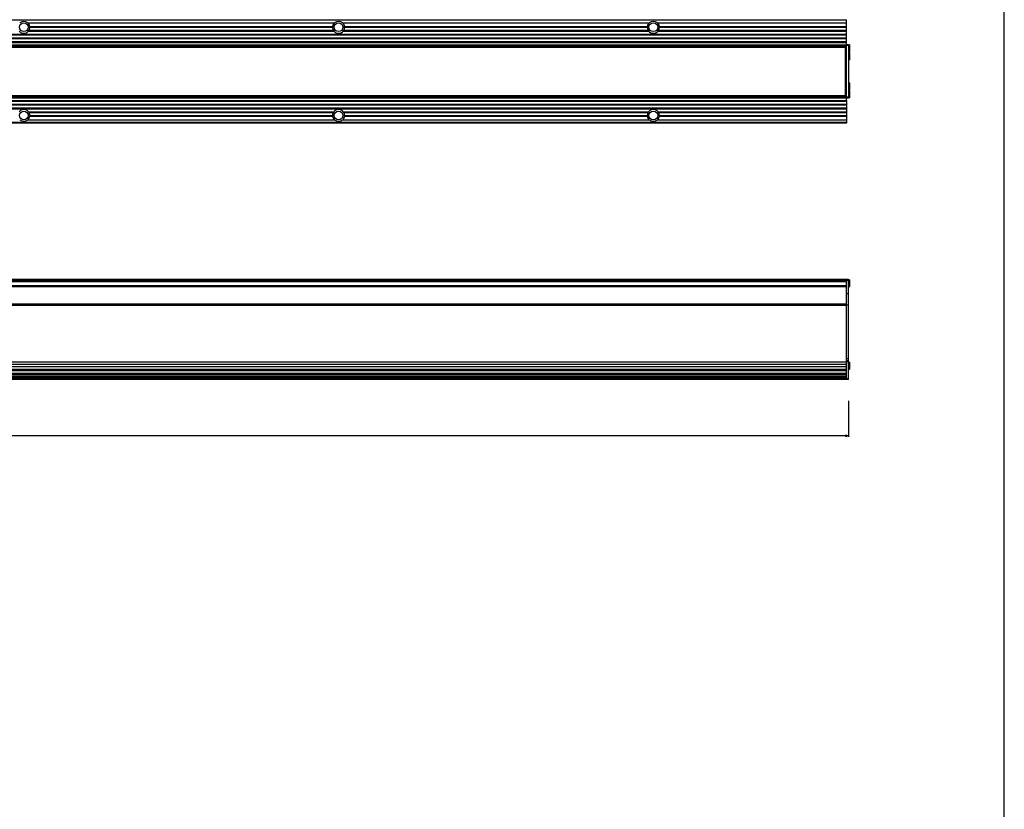
# Model space of a CAD drawing. Extents: x 0 to 3200, y 0 to 2500.
# Drawn here: x 2418 to 3200, y 627 to 1255 of the extents above; entities that cross this region are included whole.
import ezdxf

# ---------------------------------------------------------------- set-up
doc = ezdxf.new("R2010")
doc.units = 0
doc.header["$LTSCALE"] = 176
doc.layers.get('0').update_dxf_attribs({"linetype": 'CONTINUOUS'})
for name, color, linetype in [('3_ALL_AXES', 7, 'CONTINUOUS'), ('6_ALL_SURFS', 7, 'CONTINUOUS'), ('7_ALL_FEATURES', 7, 'CONTINUOUS')]:
    doc.layers.add(name, color=color, linetype=linetype)
doc.styles.get("Standard").update_dxf_attribs({"font": 'arial.ttf'})
doc.dimstyles.new('DIMSTYLE_2', dxfattribs={"dimtxt": 10, "dimasz": 2.5, "dimexe": 0.75, "dimexo": 0.75, "dimgap": 2.5, "dimtad": 1, "dimtxsty": 'STANDARD', "dimblk": 'CLOSED', "dimblk1": 'CLOSED', "dimblk2": 'CLOSED', "dimcen": 0.09, "dimazin": 2, "dimtp": 2, "dimtm": 2, "dimtfac": 1, "dimtofl": 0, "dimtmove": 0, "dimatfit": 3, "dimtolj": 1})

# ---------------------------------------------------------------- blocks, each defined once
blk = doc.blocks.new('_CLOSED')
at = {"color": 0, "linetype": 'BYBLOCK'}
for p, q in [((0, 0), (-1, 0.2)), ((-1, 0.2), (-1, -0.2)), ((-1, -0.2), (0, 0)), ((-1, 0), (0, 0))]:
    blk.add_line(p, q, dxfattribs=at)
blk = doc.blocks.new('*D3')
at = {"color": 7, "linetype": 'CONTINUOUS'}
for p, q in [((266.24, 951.71), (266.24, 923.15)), ((3076.24, 951.71), (3076.24, 923.15)), ((266.24, 923.9), (1671.24, 923.9)), ((3076.24, 923.9), (1671.24, 923.9))]:
    blk.add_line(p, q, dxfattribs=at)
at = {"color": 7, "linetype": 'CONTINUOUS', "xscale": 2.5, "yscale": 2.5, "zscale": 2.5, "rotation": 180}
blk.add_blockref('_CLOSED', (266.24, 923.9), dxfattribs=at)
at = {"color": 7, "linetype": 'CONTINUOUS', "xscale": 2.5, "yscale": 2.5, "zscale": 2.5}
blk.add_blockref('_CLOSED', (3076.24, 923.9), dxfattribs=at)
at = {"color": 7, "linetype": 'CONTINUOUS', "insert": (1671.24, 936.4), "char_height": 10, "width": 31.0781, "attachment_point": 2}
blk.add_mtext('2810', dxfattribs=at)

msp = doc.modelspace()

# ---------------------------------------------------------------- linework, layer by layer
at = {"color": 7, "linetype": 'CONTINUOUS'}
msp.add_line((3200, 0), (3200, 2500), dxfattribs=at)
at = {"layer": '3_ALL_AXES', "color": 7, "linetype": 'CONTINUOUS'}
for p, q in [((3077.09, 1234.585), (3076.24, 1233.872)), ((3077.09, 1229.085), (3076.24, 1229.798)), ((3077.09, 1228.285), (3076.24, 1227.572)), ((3077.24, 1234.585), (3077.09, 1234.585)), ((3077.09, 1229.085), (3077.09, 1234.585)), ((3077.24, 1229.085), (3077.09, 1229.085)), ((3077.24, 1228.285), (3077.09, 1228.285)), ((3077.09, 1222.785), (3077.09, 1228.285)), ((3077.24, 1229.085), (3077.24, 1234.585)), ((3077.24, 1222.785), (3077.24, 1228.285)), ((3077.09, 1222.785), (3076.24, 1223.498)), ((3077.24, 1222.785), (3077.09, 1222.785)), ((3077.09, 1204.285), (3076.24, 1203.572)), ((3077.09, 1198.785), (3076.24, 1199.498)), ((3077.09, 1197.985), (3076.24, 1197.272)), ((3077.24, 1204.285), (3077.09, 1204.285)), ((3077.09, 1198.785), (3077.09, 1204.285)), ((3077.24, 1198.785), (3077.09, 1198.785)), ((3077.24, 1197.985), (3077.09, 1197.985)), ((3077.09, 1192.485), (3077.09, 1197.985)), ((3077.24, 1198.785), (3077.24, 1204.285)), ((3077.24, 1192.485), (3077.24, 1197.985)), ((267.74, 1190.485), (3074.74, 1190.485)), ((267.74, 1189.885), (3074.74, 1189.885)), ((3074.74, 1190.485), (3074.74, 1174.985)), ((3077.09, 1192.485), (3076.24, 1193.198)), ((3077.24, 1192.485), (3077.09, 1192.485)), ((267.74, 1187.485), (3074.74, 1187.485)), ((267.74, 1186.885), (3074.74, 1186.885)), ((267.74, 1184.485), (3074.74, 1184.485)), ((267.74, 1183.885), (3074.74, 1183.885)), ((3076.24, 1047.29), (3077.09, 1048.003)), ((3077.09, 1048.003), (3077.24, 1048.003)), ((3077.09, 1042.503), (3077.09, 1048.003)), ((3077.24, 1042.503), (3077.24, 1048.002)), ((3076.24, 1043.215), (3077.09, 1042.503)), ((3077.09, 1042.503), (3077.24, 1042.503)), ((3076.24, 981.69), (3077.09, 982.403)), ((3076.24, 977.615), (3077.09, 976.903)), ((3077.09, 982.403), (3077.24, 982.403)), ((3077.09, 976.903), (3077.09, 982.403)), ((3077.24, 976.903), (3077.24, 982.402)), ((3077.09, 976.903), (3077.24, 976.903))]:
    msp.add_line(p, q, dxfattribs=at)
at = {"layer": '6_ALL_SURFS', "color": 9, "linetype": 'CONTINUOUS'}
for p, q in [((3074.74, 1254.231), (267.74, 1254.231)), ((267.74, 1234.635), (3074.74, 1234.635)), ((3074.74, 1234.035), (267.74, 1234.035)), ((3074.74, 1233.385), (267.74, 1233.385)), ((3073.49, 1232.785), (3074.74, 1232.785)), ((3074.74, 1232.135), (3073.49, 1232.135)), ((3073.49, 1231.274), (3074.74, 1231.274)), ((3073.49, 1231.055), (3074.74, 1231.055)), ((3074.74, 1230.235), (3073.49, 1230.235)), ((3073.49, 1229.875), (3074.74, 1229.875)), ((3074.74, 1229.52), (3073.49, 1229.52)), ((3073.49, 1227.109), (3074.74, 1227.109)), ((3073.49, 1226.132), (3074.74, 1226.132)), ((3074.74, 1215.535), (3073.49, 1215.535)), ((3073.49, 1214.935), (3074.74, 1214.935)), ((267.74, 1048.153), (3074.74, 1048.153)), ((3074.74, 1047.453), (267.74, 1047.453)), ((267.74, 1046.517), (3074.74, 1046.517)), ((267.74, 1043.491), (3074.74, 1043.491)), ((3074.74, 1043.029), (267.74, 1043.029)), ((3074.74, 1042.333), (267.74, 1042.333)), ((3074.74, 1028.68), (267.74, 1028.68)), ((3074.74, 1027.598), (267.74, 1027.598)), ((267.74, 982.853), (3074.74, 982.853)), ((3074.74, 980.553), (267.74, 980.553)), ((3074.74, 978.753), (267.74, 978.753)), ((267.74, 976.453), (3074.74, 976.453)), ((267.74, 976.263), (3074.74, 976.263)), ((267.74, 975.922), (3074.74, 975.922)), ((3074.74, 973.388), (267.74, 973.388)), ((3074.74, 972.365), (267.74, 972.365)), ((267.74, 971.453), (3074.74, 971.453)), ((3074.74, 970.367), (267.74, 970.367)), ((267.74, 969.853), (3074.74, 969.853)), ((3074.74, 968.953), (267.74, 968.953))]:
    msp.add_line(p, q, dxfattribs=at)
at = {"layer": '6_ALL_SURFS', "color": 7, "linetype": 'CONTINUOUS'}
for p, q in [((2424.524, 1252.085), (2667.957, 1252.085)), ((2674.524, 1252.085), (2917.957, 1252.085)), ((2924.524, 1252.085), (3074.74, 1252.085)), ((3074.74, 1234.735), (3074.74, 1254.585)), ((2424.986, 1245.585), (2667.494, 1245.585)), ((2425.396, 1246.185), (2667.084, 1246.185)), ((2426.002, 1249.185), (2666.479, 1249.185)), ((2426.039, 1248.585), (2666.441, 1248.585)), ((2674.986, 1245.585), (2917.494, 1245.585)), ((2675.396, 1246.185), (2917.084, 1246.185)), ((2676.002, 1249.185), (2916.479, 1249.185)), ((2676.039, 1248.585), (2916.441, 1248.585)), ((2924.986, 1245.585), (3074.74, 1245.585)), ((2925.396, 1246.185), (3074.74, 1246.185)), ((2926.002, 1249.185), (3074.74, 1249.185)), ((2926.039, 1248.585), (3074.74, 1248.585)), ((267.74, 1243.185), (3074.74, 1243.185)), ((267.74, 1242.585), (3074.74, 1242.585)), ((267.74, 1240.185), (3074.74, 1240.185)), ((267.74, 1239.585), (3074.74, 1239.585)), ((267.74, 1237.185), (3074.74, 1237.185)), ((267.74, 1236.585), (3074.74, 1236.585)), ((3074.74, 1234.335), (267.74, 1234.335)), ((3074.74, 1233.085), (267.74, 1233.085)), ((3074.74, 1231.835), (3073.49, 1231.835)), ((3074.74, 1229.935), (3073.49, 1229.935)), ((3073.49, 1229.502), (3074.74, 1229.502)), ((3074.74, 1233.385), (3074.74, 1234.247)), ((3074.74, 1215.235), (3073.49, 1215.235)), ((267.74, 1048.453), (3074.74, 1048.453)), ((3074.74, 1047.453), (3074.74, 1048.453)), ((3074.74, 1046.953), (267.74, 1046.953)), ((3074.74, 985.053), (3074.74, 1037.167)), ((3074.74, 982.553), (267.74, 982.553)), ((3074.74, 978.753), (3074.74, 980.553)), ((3074.74, 976.753), (267.74, 976.753)), ((267.74, 971.303), (3074.74, 971.303)), ((3074.74, 971.153), (267.74, 971.153)), ((267.74, 970.153), (3074.74, 970.153)), ((3074.74, 970.153), (3074.74, 971.303)), ((3074.74, 968.653), (267.74, 968.653)), ((3074.74, 968.653), (3074.74, 968.665))]:
    msp.add_line(p, q, dxfattribs=at)
for centre in [(2421.24, 1248.585), (2671.24, 1248.585), (2921.24, 1248.585), (2421.24, 1178.485), (2671.24, 1178.485), (2921.24, 1178.485)]:
    msp.add_circle(centre, 3.5, dxfattribs=at)
for centre, start, end in [((2421.24, 1248.585), 7.182203, 46.828816), ((2671.24, 1248.585), 133.171184, 172.817797), ((2671.24, 1248.585), 7.182203, 46.828816), ((2921.24, 1248.585), 133.171184, 172.817797), ((2921.24, 1248.585), 7.182203, 46.828816), ((2421.24, 1248.585), 218.691383, 321.308617), ((2421.24, 1248.585), 329.993369, 360), ((2671.24, 1248.585), 180, 210.006631), ((2671.24, 1248.585), 218.691383, 321.308617), ((2671.24, 1248.585), 329.993369, 360), ((2921.24, 1248.585), 180, 210.006631), ((2921.24, 1248.585), 218.691383, 321.308617), ((2921.24, 1248.585), 329.993369, 360)]:
    msp.add_arc(centre, 4.799, start, end, dxfattribs=at)
for centre, major_axis, ratio, start_param, end_param in [((2421.24, 1247.62), (0, 5.572), 0.9848858, -0.6413356, 0.6413356), ((2671.24, 1247.62), (0, 5.572), 0.9848858, -0.6413356, 0.6413356), ((2921.24, 1247.62), (0, 5.572), 0.9848858, -0.6413356, 0.6413356), ((2421.24, 969.706), (5.488, 0), 0.1015346, 0.9294608, 2.2121319), ((2421.24, 972.953), (3.5, 0), 0.5, -1.9104889, -1.2311038), ((2671.24, 969.706), (5.488, 0), 0.1015346, 0.9294608, 2.2121319), ((2671.24, 972.953), (3.5, 0), 0.5, -1.9104889, -1.2311038), ((2921.24, 969.706), (5.488, 0), 0.1015346, 7.2126461, 8.4953172), ((2921.24, 972.953), (3.5, 0), 0.5, -1.9104889, -1.2311038)]:
    msp.add_ellipse(centre, major_axis=major_axis, ratio=ratio, start_param=start_param, end_param=end_param, dxfattribs=at)
for points, knots in [([(2424.986, 1245.585), (2424.945, 1245.633), (2424.911, 1245.788), (2425.048, 1245.958), (2425.211, 1246.088), (2425.334, 1246.155), (2425.396, 1246.185)], [0, 0, 0, 0, 0.2319264, 0.4914445, 0.7485895, 1, 1, 1, 1]), ([(2426.039, 1248.585), (2425.948, 1248.655), (2425.782, 1248.868), (2425.915, 1249.112), (2426.002, 1249.185)], [0, 0, 0, 0, 0.5033837, 1, 1, 1, 1]), ([(2666.479, 1249.185), (2666.566, 1249.112), (2666.698, 1248.868), (2666.532, 1248.655), (2666.441, 1248.585)], [0, 0, 0, 0, 0.4973335, 1, 1, 1, 1]), ([(2667.084, 1246.185), (2667.146, 1246.155), (2667.268, 1246.088), (2667.431, 1245.959), (2667.57, 1245.791), (2667.537, 1245.634), (2667.494, 1245.585)], [0, 0, 0, 0, 0.2502466, 0.5061862, 0.7644256, 1, 1, 1, 1]), ([(2674.986, 1245.585), (2674.945, 1245.633), (2674.911, 1245.788), (2675.048, 1245.958), (2675.211, 1246.088), (2675.334, 1246.155), (2675.396, 1246.185)], [0, 0, 0, 0, 0.2319264, 0.4914445, 0.7485895, 1, 1, 1, 1]), ([(2676.039, 1248.585), (2675.948, 1248.655), (2675.782, 1248.868), (2675.915, 1249.112), (2676.002, 1249.185)], [0, 0, 0, 0, 0.5033837, 1, 1, 1, 1]), ([(2916.479, 1249.185), (2916.566, 1249.112), (2916.698, 1248.868), (2916.532, 1248.655), (2916.441, 1248.585)], [0, 0, 0, 0, 0.4973335, 1, 1, 1, 1]), ([(2917.084, 1246.185), (2917.146, 1246.155), (2917.268, 1246.088), (2917.431, 1245.959), (2917.57, 1245.791), (2917.537, 1245.634), (2917.494, 1245.585)], [0, 0, 0, 0, 0.2502466, 0.5061862, 0.7644256, 1, 1, 1, 1]), ([(2924.986, 1245.585), (2924.945, 1245.633), (2924.911, 1245.788), (2925.048, 1245.958), (2925.211, 1246.088), (2925.334, 1246.155), (2925.396, 1246.185)], [0, 0, 0, 0, 0.2319264, 0.4914445, 0.7485895, 1, 1, 1, 1]), ([(2926.039, 1248.585), (2925.948, 1248.655), (2925.782, 1248.868), (2925.915, 1249.112), (2926.002, 1249.185)], [0, 0, 0, 0, 0.5033837, 1, 1, 1, 1])]:
    msp.add_open_spline(points, degree=3, knots=knots, dxfattribs=at)
at = {"layer": '7_ALL_FEATURES', "color": 7, "linetype": 'CONTINUOUS'}
for p, q in [((268.99, 1232.885), (3073.49, 1232.885)), ((3073.49, 1232.885), (3073.49, 1194.185)), ((3076.24, 1234.735), (3074.74, 1234.735)), ((3074.74, 1190.485), (3074.74, 1234.735)), ((3076.24, 1234.735), (3076.24, 1192.335)), ((3074.74, 1211.835), (3073.49, 1211.835)), ((3074.74, 1197.569), (3073.49, 1197.569)), ((3074.74, 1197.135), (3073.49, 1197.135)), ((3074.74, 1193.985), (267.74, 1193.985)), ((3074.74, 1192.735), (267.74, 1192.735)), ((268.99, 1194.185), (3073.49, 1194.185)), ((3074.74, 1195.235), (3073.49, 1195.235)), ((3076.24, 1192.335), (3074.74, 1192.335)), ((2424.986, 1181.485), (2667.494, 1181.485)), ((2674.986, 1181.485), (2917.494, 1181.485)), ((2924.986, 1181.485), (3074.74, 1181.485)), ((2424.524, 1174.985), (2667.957, 1174.985)), ((2425.396, 1180.885), (2667.084, 1180.885)), ((2426.002, 1177.885), (2666.479, 1177.885)), ((2426.039, 1178.485), (2666.441, 1178.485)), ((2674.524, 1174.985), (2917.957, 1174.985)), ((2675.396, 1180.885), (2917.084, 1180.885)), ((2676.002, 1177.885), (2916.479, 1177.885)), ((2676.039, 1178.485), (2916.441, 1178.485)), ((2924.524, 1174.985), (3074.74, 1174.985)), ((2925.396, 1180.885), (3074.74, 1180.885)), ((2926.002, 1177.885), (3074.74, 1177.885)), ((2926.039, 1178.485), (3074.74, 1178.485)), ((3074.74, 1174.985), (3074.74, 1172.485)), ((3074.74, 1172.485), (267.74, 1172.485)), ((3074.74, 1048.453), (3076.24, 1048.453)), ((3076.24, 968.653), (3076.24, 1048.453)), ((3074.74, 971.303), (3074.74, 1047.703)), ((3074.74, 1037.167), (3076.24, 1037.167)), ((3074.74, 1028.146), (3076.24, 1028.146)), ((3076.24, 983.553), (3074.74, 983.553)), ((3074.74, 968.665), (3074.74, 970.153)), ((3076.24, 968.653), (3074.74, 968.653))]:
    msp.add_line(p, q, dxfattribs=at)
at = {"layer": '7_ALL_FEATURES', "color": 9, "linetype": 'CONTINUOUS'}
for p, q in [((268.99, 1232.685), (3073.49, 1232.685)), ((3076.24, 1233.985), (3074.74, 1233.985)), ((3073.49, 1212.135), (3074.74, 1212.135)), ((3074.74, 1211.535), (3073.49, 1211.535)), ((3073.49, 1200.938), (3074.74, 1200.938)), ((3073.49, 1199.961), (3074.74, 1199.961)), ((3074.74, 1197.55), (3073.49, 1197.55)), ((3073.49, 1197.195), (3074.74, 1197.195)), ((3074.74, 1196.835), (3073.49, 1196.835)), ((3074.74, 1193.685), (267.74, 1193.685)), ((3074.74, 1193.035), (267.74, 1193.035)), ((267.74, 1192.435), (3074.74, 1192.435)), ((268.99, 1194.385), (3073.49, 1194.385)), ((3073.49, 1196.016), (3074.74, 1196.016)), ((3073.49, 1195.796), (3074.74, 1195.796)), ((3074.74, 1194.935), (3073.49, 1194.935)), ((3073.49, 1194.285), (3074.74, 1194.285)), ((3076.24, 1193.085), (3074.74, 1193.085)), ((3074.74, 1172.84), (267.74, 1172.84)), ((3074.74, 1047.703), (3076.24, 1047.703)), ((3076.24, 985.053), (3074.74, 985.053)), ((3076.24, 982.803), (3074.74, 982.803)), ((3076.24, 969.403), (3074.74, 969.403))]:
    msp.add_line(p, q, dxfattribs=at)
at = {"layer": '7_ALL_FEATURES', "color": 7, "linetype": 'CONTINUOUS'}
for centre, start, end in [((2421.24, 1178.485), 38.691383, 141.308617), ((2671.24, 1178.485), 38.691383, 141.308617), ((2921.24, 1178.485), 38.691383, 141.308617), ((2421.24, 1178.485), 313.171184, 352.817797), ((2421.24, 1178.485), 0, 30.006631), ((2671.24, 1178.485), 149.993369, 180), ((2671.24, 1178.485), 187.182203, 226.828816), ((2671.24, 1178.485), 313.171184, 352.817797), ((2671.24, 1178.485), 0, 30.006631), ((2921.24, 1178.485), 149.993369, 180), ((2921.24, 1178.485), 187.182203, 226.828816), ((2921.24, 1178.485), 313.171184, 352.817797), ((2921.24, 1178.485), 0, 30.006631)]:
    msp.add_arc(centre, 4.799, start, end, dxfattribs=at)
for centre in [(2421.24, 1179.45), (2671.24, 1179.45), (2921.24, 1179.45)]:
    msp.add_ellipse(centre, major_axis=(0, 5.572), ratio=0.9848858, start_param=2.5002571, end_param=3.7829282, dxfattribs=at)
for points, knots in [([(2424.986, 1181.485), (2424.945, 1181.437), (2424.911, 1181.282), (2425.048, 1181.112), (2425.211, 1180.983), (2425.334, 1180.915), (2425.396, 1180.885)], [0, 0, 0, 0, 0.2319264, 0.4914445, 0.7485895, 1, 1, 1, 1]), ([(2667.084, 1180.885), (2667.146, 1180.915), (2667.268, 1180.982), (2667.431, 1181.111), (2667.57, 1181.279), (2667.537, 1181.436), (2667.494, 1181.485)], [0, 0, 0, 0, 0.2502466, 0.5061862, 0.7644256, 1, 1, 1, 1]), ([(2674.986, 1181.485), (2674.945, 1181.437), (2674.911, 1181.282), (2675.048, 1181.112), (2675.211, 1180.983), (2675.334, 1180.915), (2675.396, 1180.885)], [0, 0, 0, 0, 0.2319264, 0.4914445, 0.7485895, 1, 1, 1, 1]), ([(2917.084, 1180.885), (2917.146, 1180.915), (2917.268, 1180.982), (2917.431, 1181.111), (2917.57, 1181.279), (2917.537, 1181.436), (2917.494, 1181.485)], [0, 0, 0, 0, 0.2502466, 0.5061862, 0.7644256, 1, 1, 1, 1]), ([(2924.986, 1181.485), (2924.945, 1181.437), (2924.911, 1181.282), (2925.048, 1181.112), (2925.211, 1180.983), (2925.334, 1180.915), (2925.396, 1180.885)], [0, 0, 0, 0, 0.2319264, 0.4914445, 0.7485895, 1, 1, 1, 1]), ([(2426.039, 1178.485), (2425.948, 1178.415), (2425.782, 1178.202), (2425.915, 1177.958), (2426.002, 1177.885)], [0, 0, 0, 0, 0.5033837, 1, 1, 1, 1]), ([(2666.479, 1177.885), (2666.566, 1177.958), (2666.698, 1178.202), (2666.532, 1178.415), (2666.441, 1178.485)], [0, 0, 0, 0, 0.4973335, 1, 1, 1, 1]), ([(2676.039, 1178.485), (2675.948, 1178.415), (2675.782, 1178.202), (2675.915, 1177.958), (2676.002, 1177.885)], [0, 0, 0, 0, 0.5033837, 1, 1, 1, 1]), ([(2916.479, 1177.885), (2916.566, 1177.958), (2916.698, 1178.202), (2916.532, 1178.415), (2916.441, 1178.485)], [0, 0, 0, 0, 0.4973335, 1, 1, 1, 1]), ([(2926.039, 1178.485), (2925.948, 1178.415), (2925.782, 1178.202), (2925.915, 1177.958), (2926.002, 1177.885)], [0, 0, 0, 0, 0.5033837, 1, 1, 1, 1])]:
    msp.add_open_spline(points, degree=3, knots=knots, dxfattribs=at)

# ---------------------------------------------------------------- dimensions: what is measured, and where the dimension line sits
at = {"color": 7, "linetype": 'CONTINUOUS'}
dim = msp.add_linear_dim(base=(3076.24, 923.9), p1=(266.24, 952.463), p2=(3076.24, 952.463), dimstyle='DIMSTYLE_2', dxfattribs=at)
dim.commit()
dim.dimension.update_dxf_attribs({"geometry": '*D3', "text_midpoint": (1671.104, 923.9), "dimtype": 160})

doc.saveas('drawing.dxf')
